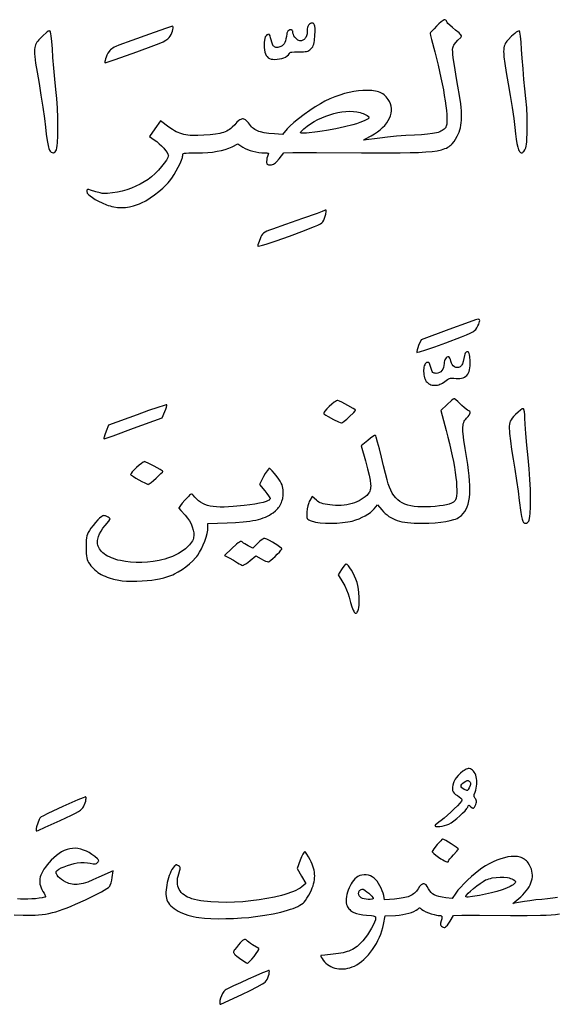
# Model space of a CAD drawing. Extents: x -389 to 180, y -180 to 180.
# Drawn here: x 5 to 91, y -179 to -21 of the extents above; entities that cross this region are included whole.
import ezdxf

# ---------------------------------------------------------------- set-up
doc = ezdxf.new("R2010")
doc.units = 0
doc.layers.add('Varsayýlan_Katman', color=1, linetype='CONTINUOUS')

msp = doc.modelspace()

# ---------------------------------------------------------------- linework, layer by layer
at = {"layer": 'Varsayýlan_Katman'}
for points in [[(23.92, -51.11), (24.22, -50.99), (24.54, -50.85), (25.22, -50.49), (25.93, -50.05), (26.65, -49.55), (27.34, -49.01), (27.99, -48.45), (28.57, -47.89), (28.82, -47.62), (29.04, -47.35), (29.4, -46.87), (29.76, -46.31), (30.11, -45.71), (30.44, -45.1), (30.73, -44.52), (30.95, -44), (31.1, -43.56), (31.14, -43.39), (31.15, -43.26), (31.15, -43.11), (31.19, -43), (31.23, -42.96), (31.28, -42.92), (31.44, -42.87), (31.72, -42.84), (32.12, -42.82), (33.4, -42.81), (34.31, -42.8), (35.16, -42.75), (35.94, -42.68), (36.67, -42.57), (37.35, -42.43), (37.97, -42.27), (38.55, -42.07), (39.08, -41.83), (39.97, -41.39), (40.8, -41.91), (41.14, -42.1), (41.53, -42.28), (41.95, -42.43), (42.4, -42.56), (42.86, -42.67), (43.33, -42.74), (43.81, -42.79), (44.27, -42.81), (44.65, -42.82), (44.76, -42.85), (44.84, -42.88), (44.88, -42.93), (44.88, -43), (44.85, -43.1), (44.8, -43.22), (44.72, -43.42), (44.65, -43.67), (44.61, -43.94), (44.59, -44.18), (44.59, -44.34), (44.61, -44.46), (44.64, -44.56), (44.69, -44.63), (44.77, -44.68), (44.88, -44.71), (45.2, -44.73), (45.38, -44.72), (45.55, -44.68), (45.7, -44.62), (45.86, -44.53), (46.02, -44.4), (46.2, -44.24), (46.6, -43.77), (47.37, -42.81), (48.78, -42.78), (52.6, -42.77), (59.79, -42.8), (64.21, -42.81), (66.02, -42.8), (67.59, -42.78), (68.95, -42.74), (70.11, -42.67), (71.1, -42.59), (71.92, -42.47), (72.61, -42.33), (72.9, -42.24), (73.17, -42.14), (73.42, -42.04), (73.64, -41.92), (73.84, -41.8), (74.02, -41.66), (74.19, -41.52), (74.34, -41.36), (74.63, -41), (74.88, -40.6), (75.14, -40.14), (75.3, -39.82), (75.44, -39.48), (75.56, -39.14), (75.65, -38.78), (75.73, -38.39), (75.79, -37.99), (75.83, -37.56), (75.84, -37.11), (75.84, -36.62), (75.82, -36.1), (75.78, -35.55), (75.71, -34.95), (75.53, -33.63), (75.26, -32.13), (74.98, -30.6), (74.74, -29.15), (74.55, -27.93), (74.45, -27.11), (74.42, -26.63), (74.41, -26.26), (74.44, -25.96), (74.48, -25.82), (74.53, -25.69), (74.59, -25.56), (74.68, -25.42), (74.92, -25.13), (75.25, -24.78), (75.7, -24.33), (75.78, -24.24), (75.81, -24.14), (75.8, -24.04), (75.74, -23.92), (75.62, -23.78), (75.43, -23.6), (74.84, -23.13), (74.37, -22.75), (73.96, -22.38), (73.65, -22.06), (73.55, -21.93), (73.49, -21.83), (73.4, -21.68), (73.29, -21.56), (73.18, -21.49), (73.13, -21.48), (73.08, -21.48), (73, -21.51), (72.89, -21.59), (72.59, -21.83), (72.22, -22.16), (71.82, -22.54), (71.43, -22.93), (71.1, -23.28), (70.88, -23.55), (70.81, -23.65), (70.79, -23.71), (70.85, -24.01), (71.01, -24.66), (71.54, -26.65), (71.82, -27.7), (72.08, -28.75), (72.54, -30.79), (72.92, -32.72), (73.07, -33.63), (73.21, -34.49), (73.32, -35.29), (73.4, -36.02), (73.45, -36.69), (73.48, -37.28), (73.48, -37.79), (73.45, -38.21), (73.39, -38.52), (73.34, -38.65), (73.29, -38.74), (73.18, -38.89), (73.05, -39.02), (72.9, -39.15), (72.73, -39.26), (72.54, -39.36), (72.33, -39.45), (72.08, -39.54), (71.81, -39.61), (71.16, -39.74), (70.37, -39.84), (69.42, -39.92), (68.28, -39.97), (66.92, -40.05), (65.43, -40.16), (63.98, -40.3), (62.76, -40.45), (60.11, -40.8), (60.11, -40.79), (60.17, -40.74), (60.43, -40.59), (61.37, -40.07), (61.89, -39.77), (62.36, -39.46), (62.8, -39.12), (63.19, -38.77), (63.54, -38.41), (63.84, -38.03), (64.09, -37.65), (64.3, -37.26), (64.46, -36.87), (64.57, -36.47), (64.62, -36.08), (64.63, -35.69), (64.58, -35.31), (64.47, -34.94), (64.31, -34.58), (64.1, -34.24), (63.94, -34.03), (63.77, -33.85), (63.59, -33.68), (63.41, -33.52), (63.21, -33.38), (63, -33.26), (62.78, -33.15), (62.55, -33.06), (62.3, -32.99), (62.03, -32.92), (61.75, -32.87), (61.44, -32.84), (60.77, -32.8), (60.01, -32.82), (59.32, -32.88), (58.59, -32.98), (57.85, -33.13), (57.09, -33.33), (56.31, -33.57), (55.53, -33.85), (54.73, -34.18), (53.93, -34.55), (53.22, -34.94), (52.39, -35.45), (51.5, -36.04), (50.6, -36.69), (49.73, -37.34), (48.96, -37.97), (48.32, -38.53), (48.08, -38.77), (47.89, -38.98), (47.13, -39.9), (45.86, -39.79), (44.97, -39.7), (44.23, -39.6), (43.63, -39.46), (43.36, -39.38), (43.12, -39.29), (42.9, -39.19), (42.7, -39.07), (42.51, -38.94), (42.33, -38.79), (42.16, -38.63), (42, -38.45), (41.68, -38.03), (41.44, -37.73), (41.32, -37.61), (41.2, -37.52), (41.08, -37.45), (40.96, -37.41), (40.84, -37.39), (40.72, -37.39), (40.59, -37.42), (40.45, -37.47), (40.31, -37.55), (40.16, -37.65), (39.84, -37.92), (39.48, -38.3), (39.08, -38.71), (38.88, -38.89), (38.67, -39.05), (38.45, -39.19), (38.22, -39.32), (37.97, -39.43), (37.7, -39.53), (37.41, -39.62), (37.1, -39.7), (36.39, -39.83), (35.55, -39.92), (34.55, -40), (33.56, -40.04), (32.71, -40.03), (32.33, -40.01), (31.97, -39.98), (31.63, -39.93), (31.31, -39.86), (31, -39.78), (30.7, -39.68), (30.41, -39.56), (30.12, -39.43), (29.83, -39.27), (29.54, -39.1), (28.94, -38.68), (27.58, -37.69), (26.69, -38.95), (25.81, -40.21), (26.59, -40.73), (26.98, -41.02), (27.37, -41.35), (27.75, -41.7), (28.1, -42.07), (28.4, -42.42), (28.64, -42.75), (28.79, -43.02), (28.83, -43.14), (28.85, -43.23), (28.83, -43.37), (28.77, -43.55), (28.67, -43.75), (28.54, -43.97), (28.19, -44.47), (27.75, -45.02), (27.25, -45.59), (26.71, -46.14), (26.15, -46.64), (25.61, -47.06), (24.98, -47.48), (24.33, -47.85), (23.65, -48.18), (22.94, -48.48), (22.22, -48.73), (21.47, -48.95), (20.7, -49.12), (19.92, -49.24), (19.11, -49.33), (18.79, -49.35), (18.5, -49.34), (18.22, -49.31), (17.93, -49.25), (17.23, -49.05), (16.37, -48.78), (16.11, -48.71), (15.95, -48.69), (15.9, -48.7), (15.86, -48.72), (15.83, -48.75), (15.81, -48.79), (15.8, -48.91), (15.8, -49.08), (15.82, -49.17), (15.86, -49.27), (15.93, -49.38), (16.03, -49.49), (16.3, -49.73), (16.67, -49.99), (17.13, -50.27), (17.66, -50.55), (18.27, -50.84), (18.95, -51.13), (19.23, -51.24), (19.51, -51.33), (19.81, -51.41), (20.1, -51.47), (20.71, -51.55), (21.34, -51.58), (21.97, -51.55), (22.62, -51.46), (23.27, -51.31), (23.92, -51.11)], [(47.61, -27.46), (47.87, -27.29), (48.09, -27.12), (48.23, -26.96), (48.27, -26.9), (48.28, -26.84), (48.3, -26.78), (48.37, -26.74), (48.47, -26.7), (48.62, -26.67), (49.07, -26.63), (49.72, -26.63), (50.51, -26.62), (50.79, -26.6), (51.01, -26.56), (51.2, -26.5), (51.37, -26.41), (51.53, -26.29), (51.7, -26.13), (51.85, -25.98), (51.98, -25.81), (52.08, -25.62), (52.16, -25.4), (52.22, -25.13), (52.27, -24.81), (52.34, -23.97), (52.36, -23.37), (52.35, -22.89), (52.3, -22.52), (52.27, -22.37), (52.22, -22.25), (52.17, -22.16), (52.1, -22.09), (52.03, -22.05), (51.94, -22.02), (51.85, -22.03), (51.74, -22.05), (51.62, -22.1), (51.49, -22.17), (51.4, -22.24), (51.32, -22.33), (51.25, -22.44), (51.2, -22.58), (51.15, -22.74), (51.12, -22.92), (51.1, -23.36), (51.07, -23.72), (50.99, -24.04), (50.87, -24.32), (50.8, -24.44), (50.71, -24.55), (50.62, -24.64), (50.51, -24.71), (50.4, -24.77), (50.29, -24.82), (50.16, -24.85), (50.04, -24.85), (49.9, -24.85), (49.76, -24.82), (49.59, -24.74), (49.42, -24.62), (49.26, -24.46), (49.11, -24.27), (48.98, -24.07), (48.88, -23.85), (48.82, -23.64), (48.8, -23.43), (48.79, -23.32), (48.76, -23.24), (48.71, -23.17), (48.66, -23.13), (48.59, -23.1), (48.51, -23.08), (48.43, -23.09), (48.34, -23.11), (48.17, -23.19), (48.02, -23.32), (47.95, -23.41), (47.9, -23.51), (47.86, -23.61), (47.83, -23.73), (47.77, -24.18), (47.7, -24.56), (47.61, -24.88), (47.51, -25.13), (47.39, -25.34), (47.25, -25.51), (47.07, -25.64), (46.86, -25.76), (46.56, -25.88), (46.42, -25.91), (46.29, -25.93), (46.16, -25.92), (46.05, -25.91), (45.94, -25.87), (45.84, -25.81), (45.75, -25.74), (45.67, -25.65), (45.59, -25.54), (45.52, -25.41), (45.41, -25.1), (45.32, -24.71), (45.24, -24.36), (45.15, -24.08), (45.06, -23.89), (45.02, -23.84), (44.98, -23.82), (44.79, -23.84), (44.63, -23.92), (44.5, -24.05), (44.39, -24.24), (44.3, -24.48), (44.24, -24.77), (44.2, -25.11), (44.19, -25.51), (44.21, -25.94), (44.25, -26.32), (44.31, -26.66), (44.41, -26.95), (44.53, -27.2), (44.68, -27.4), (44.85, -27.57), (45.06, -27.7), (45.3, -27.78), (45.6, -27.82), (45.93, -27.83), (46.29, -27.81), (46.66, -27.77), (47.01, -27.69), (47.33, -27.59), (47.61, -27.46)], [(10.83, -42.49), (10.91, -42.31), (10.97, -42.03), (11.02, -41.65), (11.06, -41.19), (11.12, -40.05), (11.14, -38.7), (11.12, -37.2), (11.06, -35.65), (10.96, -34.11), (10.83, -32.68), (10.66, -31.03), (10.49, -29.25), (10.35, -27.55), (10.26, -26.15), (10.17, -24.99), (10.07, -24.08), (10.02, -23.74), (9.96, -23.48), (9.9, -23.32), (9.87, -23.28), (9.85, -23.27), (9.73, -23.29), (9.6, -23.34), (9.44, -23.43), (9.26, -23.58), (8.78, -24.02), (8.12, -24.72), (7.95, -24.91), (7.8, -25.1), (7.67, -25.29), (7.57, -25.49), (7.49, -25.71), (7.44, -25.95), (7.4, -26.24), (7.39, -26.56), (7.4, -26.94), (7.44, -27.38), (7.58, -28.47), (7.81, -29.89), (8.13, -31.71), (8.44, -33.58), (8.75, -35.52), (9, -37.3), (9.16, -38.7), (9.29, -39.82), (9.43, -40.84), (9.57, -41.64), (9.64, -41.93), (9.69, -42.13), (9.8, -42.37), (9.93, -42.56), (10.08, -42.7), (10.24, -42.78), (10.4, -42.8), (10.47, -42.79), (10.55, -42.76), (10.7, -42.66), (10.83, -42.49)], [(23.79, -26.62), (26.5, -25.62), (27.38, -25.28), (28.02, -25), (28.46, -24.77), (28.62, -24.67), (28.75, -24.56), (28.86, -24.46), (28.96, -24.35), (29.13, -24.11), (29.28, -23.85), (29.41, -23.58), (29.51, -23.32), (29.58, -23.07), (29.62, -22.86), (29.62, -22.69), (29.59, -22.58), (29.55, -22.55), (29.51, -22.54), (28.37, -22.91), (25.84, -23.79), (23, -24.79), (20.92, -25.54), (20.41, -25.76), (20.17, -25.89), (19.96, -26.02), (19.77, -26.15), (19.6, -26.29), (19.46, -26.44), (19.34, -26.58), (19.17, -26.86), (19.01, -27.16), (18.87, -27.46), (18.77, -27.75), (18.7, -28), (18.67, -28.2), (18.68, -28.33), (18.71, -28.37), (18.75, -28.38), (19.2, -28.24), (20.3, -27.87), (23.79, -26.62)], [(86.11, -42), (86.18, -41.75), (86.23, -41.44), (86.28, -41.06), (86.32, -40.62), (86.37, -39.59), (86.37, -38.38), (86.34, -37.04), (86.27, -35.6), (86.15, -34.1), (86, -32.58), (85.84, -31.04), (85.69, -29.33), (85.55, -27.66), (85.46, -26.24), (85.38, -25.09), (85.28, -24.14), (85.18, -23.5), (85.13, -23.33), (85.11, -23.29), (85.09, -23.27), (84.95, -23.3), (84.78, -23.37), (84.58, -23.5), (84.36, -23.67), (84.11, -23.88), (83.84, -24.13), (83.28, -24.72), (83.11, -24.91), (82.97, -25.1), (82.85, -25.29), (82.75, -25.5), (82.68, -25.72), (82.62, -25.97), (82.59, -26.26), (82.58, -26.59), (82.6, -26.97), (82.63, -27.41), (82.77, -28.5), (83, -29.92), (83.32, -31.74), (83.64, -33.61), (83.94, -35.55), (84.19, -37.33), (84.36, -38.73), (84.47, -39.76), (84.59, -40.63), (84.71, -41.34), (84.84, -41.89), (84.98, -42.31), (85.05, -42.47), (85.13, -42.59), (85.21, -42.69), (85.29, -42.76), (85.38, -42.8), (85.48, -42.81), (85.55, -42.79), (85.63, -42.75), (85.72, -42.67), (85.8, -42.58), (85.97, -42.32), (86.11, -42)], [(50.58, -38.98), (51.08, -38.56), (51.62, -38.17), (52.2, -37.81), (52.8, -37.48), (53.42, -37.19), (54.06, -36.92), (54.71, -36.7), (55.37, -36.51), (56.02, -36.36), (56.67, -36.25), (57.3, -36.18), (57.91, -36.16), (58.5, -36.18), (59.06, -36.25), (59.58, -36.36), (59.83, -36.44), (60.06, -36.53), (60.4, -36.68), (60.69, -36.84), (60.9, -36.98), (60.97, -37.04), (61, -37.09), (61.01, -37.15), (61, -37.21), (60.95, -37.27), (60.88, -37.34), (60.66, -37.48), (60.36, -37.63), (59.97, -37.8), (59.51, -37.97), (58.98, -38.14), (58.4, -38.31), (57.1, -38.65), (55.68, -38.96), (54.21, -39.23), (53.48, -39.34), (52.76, -39.44), (50.97, -39.64), (50.45, -39.67), (50.27, -39.67), (50.15, -39.66), (50.07, -39.63), (50.04, -39.59), (50.04, -39.53), (50.09, -39.46), (50.28, -39.26), (50.58, -38.98)], [(53.61, -53.86), (53.74, -53.62), (53.87, -53.3), (53.99, -52.96), (54.08, -52.62), (54.15, -52.23), (54.16, -52.11), (54.15, -52.03), (54.12, -51.99), (54.07, -51.98), (53.99, -52.01), (53.89, -52.06), (53.5, -52.23), (52.69, -52.53), (50.33, -53.35), (47.6, -54.28), (45.53, -55.03), (45.04, -55.23), (44.65, -55.39), (44.35, -55.54), (44.12, -55.69), (43.94, -55.86), (43.8, -56.05), (43.68, -56.28), (43.55, -56.57), (43.28, -57.29), (43.2, -57.57), (43.17, -57.73), (43.19, -57.75), (43.26, -57.76), (43.52, -57.71), (43.94, -57.6), (44.52, -57.43), (46.12, -56.9), (48.24, -56.15), (50.68, -55.26), (51.58, -54.91), (52.29, -54.62), (52.83, -54.38), (53.22, -54.18), (53.47, -54.01), (53.55, -53.93), (53.61, -53.86)], [(78.28, -70.86), (78.45, -70.56), (78.59, -70.29), (78.68, -70.06), (78.73, -69.86), (78.74, -69.69), (78.71, -69.57), (78.68, -69.53), (78.63, -69.5), (78.52, -69.47), (78.07, -69.6), (77.03, -69.95), (73.81, -71.11), (69.34, -72.76), (68.96, -73.7), (68.82, -74.08), (68.72, -74.41), (68.68, -74.66), (68.68, -74.74), (68.69, -74.79), (68.8, -74.78), (69.09, -74.71), (70.09, -74.39), (71.55, -73.89), (73.31, -73.26), (75.83, -72.32), (76.65, -72), (77.23, -71.73), (77.64, -71.51), (77.8, -71.41), (77.92, -71.31), (78.12, -71.1), (78.28, -70.86)], [(73.15, -79.44), (73.56, -79.15), (73.75, -79.04), (73.91, -78.97), (74.08, -78.92), (74.24, -78.9), (74.42, -78.9), (74.6, -78.92), (74.96, -78.96), (75.28, -78.97), (75.58, -78.96), (75.85, -78.92), (76.1, -78.85), (76.32, -78.76), (76.51, -78.63), (76.68, -78.48), (76.83, -78.3), (76.95, -78.09), (77.05, -77.85), (77.12, -77.58), (77.18, -77.28), (77.21, -76.94), (77.22, -76.58), (77.21, -76.18), (77.16, -75.44), (77.12, -75.18), (77.08, -74.98), (77.02, -74.84), (76.95, -74.74), (76.87, -74.69), (76.77, -74.68), (76.67, -74.69), (76.58, -74.74), (76.51, -74.81), (76.44, -74.93), (76.37, -75.08), (76.31, -75.27), (76.21, -75.77), (76.1, -76.25), (75.96, -76.63), (75.88, -76.79), (75.8, -76.92), (75.71, -77.02), (75.61, -77.09), (75.49, -77.15), (75.37, -77.19), (75.25, -77.21), (75.13, -77.22), (75.01, -77.21), (74.9, -77.19), (74.79, -77.15), (74.69, -77.1), (74.5, -76.96), (74.34, -76.76), (74.21, -76.51), (74.12, -76.22), (74.05, -75.94), (73.96, -75.71), (73.87, -75.56), (73.83, -75.51), (73.8, -75.5), (73.64, -75.52), (73.5, -75.58), (73.37, -75.69), (73.26, -75.82), (73.16, -75.98), (73.09, -76.16), (73.04, -76.37), (73.03, -76.58), (73, -76.92), (72.93, -77.22), (72.83, -77.49), (72.68, -77.72), (72.5, -77.9), (72.29, -78.03), (72.05, -78.12), (71.78, -78.15), (71.59, -78.14), (71.45, -78.12), (71.32, -78.07), (71.23, -77.99), (71.14, -77.87), (71.07, -77.7), (70.92, -77.2), (70.77, -76.71), (70.7, -76.55), (70.63, -76.45), (70.56, -76.39), (70.47, -76.37), (70.36, -76.39), (70.23, -76.43), (70.11, -76.51), (70.01, -76.62), (69.93, -76.77), (69.86, -76.95), (69.81, -77.16), (69.77, -77.38), (69.76, -77.62), (69.75, -77.87), (69.77, -78.12), (69.8, -78.37), (69.85, -78.62), (69.91, -78.85), (69.99, -79.07), (70.08, -79.27), (70.19, -79.44), (70.31, -79.58), (70.46, -79.71), (70.61, -79.81), (70.77, -79.9), (70.93, -79.97), (71.1, -80.02), (71.27, -80.06), (71.45, -80.07), (71.63, -80.07), (71.82, -80.06), (72, -80.02), (72.19, -79.97), (72.38, -79.9), (72.57, -79.81), (72.76, -79.71), (73.15, -79.44)], [(23.25, -86.96), (27.85, -85.27), (28.3, -84.29), (28.46, -83.9), (28.57, -83.56), (28.62, -83.32), (28.62, -83.24), (28.6, -83.2), (28.48, -83.21), (28.18, -83.29), (27.15, -83.62), (25.66, -84.13), (23.87, -84.78), (19.28, -86.46), (18.9, -87.41), (18.68, -87.98), (18.55, -88.37), (18.53, -88.49), (18.52, -88.58), (18.54, -88.63), (18.58, -88.65), (19.98, -88.15), (23.25, -86.96)], [(58.31, -101.82), (58.88, -101.65), (59.42, -101.45), (59.93, -101.22), (60.41, -100.98), (60.84, -100.72), (61.23, -100.44), (61.57, -100.15), (61.85, -99.85), (62.38, -99.23), (63.07, -100.01), (63.34, -100.32), (63.62, -100.59), (63.91, -100.84), (64.2, -101.07), (64.5, -101.27), (64.81, -101.44), (65.14, -101.59), (65.5, -101.73), (65.87, -101.84), (66.28, -101.93), (66.72, -102.01), (67.19, -102.06), (67.71, -102.11), (68.26, -102.14), (69.52, -102.16), (70.6, -102.14), (71.59, -102.09), (72.49, -102.01), (73.29, -101.9), (74, -101.76), (74.6, -101.59), (74.87, -101.5), (75.11, -101.4), (75.32, -101.28), (75.51, -101.17), (75.82, -100.92), (76.1, -100.63), (76.35, -100.31), (76.56, -99.94), (76.74, -99.54), (76.89, -99.09), (77.01, -98.59), (77.1, -98.05), (77.15, -97.46), (77.17, -96.82), (77.16, -96.12), (77.12, -95.37), (77.05, -94.57), (76.95, -93.7), (76.82, -92.78), (76.66, -91.79), (76.39, -90.17), (76.19, -88.88), (76.08, -87.87), (76.05, -87.46), (76.04, -87.09), (76.04, -86.77), (76.07, -86.49), (76.12, -86.25), (76.19, -86.03), (76.27, -85.83), (76.37, -85.65), (76.5, -85.48), (76.64, -85.32), (76.88, -85.05), (77.06, -84.83), (77.18, -84.65), (77.23, -84.5), (77.23, -84.44), (77.21, -84.38), (77.14, -84.26), (77, -84.16), (76.81, -84.05), (76.57, -83.89), (76.25, -83.64), (75.89, -83.32), (75.54, -82.99), (75.22, -82.67), (74.94, -82.42), (74.73, -82.25), (74.66, -82.21), (74.62, -82.2), (74.5, -82.29), (74.25, -82.5), (73.51, -83.16), (72.52, -84.09), (73.39, -87.33), (73.66, -88.37), (73.91, -89.4), (74.14, -90.4), (74.34, -91.36), (74.52, -92.3), (74.68, -93.19), (74.81, -94.03), (74.92, -94.83), (75, -95.56), (75.05, -96.23), (75.08, -96.83), (75.08, -97.36), (75.04, -97.8), (74.98, -98.16), (74.89, -98.43), (74.83, -98.53), (74.77, -98.6), (74.52, -98.79), (74.21, -98.95), (73.84, -99.09), (73.4, -99.21), (72.89, -99.32), (72.3, -99.4), (71.63, -99.47), (70.88, -99.53), (70.15, -99.56), (69.46, -99.56), (68.83, -99.54), (68.25, -99.48), (67.71, -99.39), (67.22, -99.26), (66.76, -99.1), (66.34, -98.91), (65.96, -98.67), (65.61, -98.4), (65.29, -98.09), (65, -97.73), (64.74, -97.33), (64.5, -96.89), (64.28, -96.4), (64.08, -95.86), (63.9, -95.24), (63.63, -94.22), (63.31, -92.95), (62.98, -91.57), (62.66, -90.25), (62.38, -89.16), (62.16, -88.4), (62.08, -88.19), (62.03, -88.1), (61.98, -88.1), (61.89, -88.13), (61.61, -88.29), (61.25, -88.55), (60.83, -88.89), (59.77, -89.76), (60.43, -92.17), (60.76, -93.44), (61.01, -94.46), (61.18, -95.28), (61.27, -95.93), (61.28, -96.2), (61.27, -96.44), (61.25, -96.65), (61.21, -96.84), (61.15, -97.01), (61.07, -97.17), (60.98, -97.32), (60.87, -97.46), (60.63, -97.72), (60.37, -97.96), (60.07, -98.18), (59.76, -98.38), (59.42, -98.57), (59.06, -98.74), (58.68, -98.88), (58.28, -99.01), (57.87, -99.12), (57.45, -99.21), (57.01, -99.27), (56.56, -99.31), (56.11, -99.33), (55.65, -99.33), (55.18, -99.3), (54.71, -99.25), (53.96, -99.13), (53.66, -99.06), (53.4, -98.98), (53.18, -98.88), (52.97, -98.77), (52.77, -98.63), (52.57, -98.46), (51.9, -97.87), (51.51, -98.55), (51.43, -98.71), (51.36, -98.91), (51.22, -99.37), (51.12, -99.88), (51.06, -100.38), (51.04, -100.76), (51.04, -101.04), (51.06, -101.26), (51.12, -101.42), (51.22, -101.54), (51.37, -101.64), (51.59, -101.73), (51.87, -101.84), (52.13, -101.92), (52.44, -101.99), (52.78, -102.05), (53.17, -102.09), (54.02, -102.16), (54.94, -102.17), (55.87, -102.15), (56.78, -102.08), (57.61, -101.97), (57.98, -101.9), (58.31, -101.82)], [(57.84, -85.12), (58.55, -84.4), (58.76, -84.15), (58.84, -84.04), (58.82, -84), (58.74, -83.94), (58.46, -83.77), (57.59, -83.28), (56.64, -82.79), (56.25, -82.61), (55.99, -82.51), (55.9, -82.51), (55.78, -82.56), (55.62, -82.65), (55.44, -82.76), (55.05, -83.08), (54.63, -83.45), (54.25, -83.84), (53.95, -84.2), (53.84, -84.35), (53.77, -84.48), (53.75, -84.57), (53.76, -84.61), (53.78, -84.63), (54.08, -84.83), (54.45, -85.06), (55.31, -85.53), (56.09, -85.92), (56.37, -86.04), (56.53, -86.08), (56.61, -86.06), (56.73, -86.01), (57.04, -85.8), (57.43, -85.49), (57.84, -85.12)], [(86.61, -101.84), (86.69, -101.66), (86.75, -101.39), (86.8, -101.04), (86.85, -100.61), (86.9, -99.56), (86.91, -98.27), (86.87, -96.79), (86.79, -95.18), (86.66, -93.46), (86.49, -91.69), (86.29, -89.68), (86.13, -87.81), (86.01, -86.3), (85.97, -85.36), (85.96, -84.79), (85.91, -84.31), (85.83, -83.97), (85.79, -83.87), (85.74, -83.82), (85.67, -83.82), (85.57, -83.86), (85.28, -84.05), (84.91, -84.35), (84.5, -84.75), (84.18, -85.08), (83.94, -85.35), (83.76, -85.59), (83.64, -85.82), (83.56, -86.05), (83.51, -86.32), (83.49, -86.63), (83.48, -87.03), (83.5, -87.35), (83.53, -87.79), (83.67, -88.96), (83.86, -90.38), (84.1, -91.88), (84.37, -93.52), (84.65, -95.32), (84.89, -97.05), (85.08, -98.51), (85.33, -100.43), (85.43, -101.07), (85.54, -101.53), (85.65, -101.85), (85.71, -101.96), (85.78, -102.04), (85.85, -102.1), (85.92, -102.14), (86.01, -102.16), (86.1, -102.16), (86.24, -102.14), (86.38, -102.07), (86.51, -101.97), (86.61, -101.84)], [(26.92, -94.95), (27.67, -94.22), (27.9, -93.98), (27.98, -93.87), (27.95, -93.83), (27.86, -93.77), (27.55, -93.57), (26.59, -93.04), (25.59, -92.53), (25.22, -92.36), (25.02, -92.3), (24.95, -92.32), (24.83, -92.38), (24.53, -92.59), (24.16, -92.89), (23.76, -93.25), (23.39, -93.61), (23.07, -93.94), (22.87, -94.2), (22.82, -94.29), (22.81, -94.35), (22.86, -94.4), (22.95, -94.48), (23.25, -94.69), (23.66, -94.95), (24.13, -95.22), (24.62, -95.49), (25.06, -95.72), (25.41, -95.88), (25.61, -95.94), (25.69, -95.92), (25.79, -95.87), (26.1, -95.65), (26.49, -95.34), (26.92, -94.95)], [(26.81, -111.2), (27.45, -111.07), (28.13, -110.9), (28.76, -110.71), (29.27, -110.54), (29.55, -110.43), (29.84, -110.3), (30.44, -109.97), (31.05, -109.58), (31.66, -109.15), (32.24, -108.68), (32.77, -108.21), (33.22, -107.74), (33.41, -107.51), (33.57, -107.29), (33.86, -106.82), (34.15, -106.26), (34.43, -105.66), (34.67, -105.03), (34.89, -104.41), (35.05, -103.83), (35.16, -103.31), (35.19, -103.08), (35.2, -102.89), (35.2, -102.21), (38.25, -102.12), (39.63, -102.06), (40.85, -101.97), (41.92, -101.83), (42.4, -101.75), (42.86, -101.66), (43.28, -101.56), (43.68, -101.45), (44.06, -101.32), (44.41, -101.18), (44.74, -101.03), (45.05, -100.87), (45.34, -100.69), (45.62, -100.5), (46.03, -100.17), (46.37, -99.83), (46.52, -99.65), (46.66, -99.47), (46.78, -99.28), (46.88, -99.08), (46.97, -98.87), (47.05, -98.66), (47.17, -98.2), (47.23, -97.7), (47.25, -97.14), (47.25, -96.81), (47.22, -96.53), (47.16, -96.26), (47.08, -96), (46.95, -95.73), (46.78, -95.44), (46.56, -95.11), (46.28, -94.72), (45.88, -94.21), (45.51, -93.78), (45.21, -93.5), (45.11, -93.42), (45.03, -93.4), (44.97, -93.42), (44.88, -93.5), (44.66, -93.77), (44.39, -94.18), (44.12, -94.68), (43.46, -95.97), (44.31, -97), (44.64, -97.42), (44.9, -97.79), (45.09, -98.08), (45.14, -98.18), (45.15, -98.25), (45.13, -98.32), (45.08, -98.39), (44.99, -98.47), (44.86, -98.54), (44.51, -98.69), (44.02, -98.83), (43.43, -98.97), (42.72, -99.1), (41.91, -99.22), (41, -99.33), (39.25, -99.5), (38.48, -99.55), (37.78, -99.58), (37.15, -99.58), (36.57, -99.56), (36.04, -99.51), (35.56, -99.43), (35.12, -99.32), (34.72, -99.18), (34.35, -99.02), (34.01, -98.82), (33.69, -98.58), (33.39, -98.32), (33.1, -98.02), (32.81, -97.68), (32.73, -97.58), (32.64, -97.53), (32.54, -97.53), (32.41, -97.59), (32.26, -97.7), (32.06, -97.89), (31.5, -98.5), (31.09, -98.95), (30.78, -99.35), (30.57, -99.63), (30.53, -99.72), (30.52, -99.77), (30.85, -100.14), (31.53, -100.89), (31.9, -101.34), (32.22, -101.8), (32.48, -102.29), (32.69, -102.77), (32.83, -103.26), (32.88, -103.49), (32.91, -103.72), (32.93, -103.95), (32.92, -104.17), (32.9, -104.38), (32.86, -104.58), (32.8, -104.78), (32.7, -104.99), (32.58, -105.2), (32.42, -105.41), (32.25, -105.63), (32.05, -105.84), (31.83, -106.05), (31.59, -106.26), (31.06, -106.66), (30.47, -107.03), (30.16, -107.19), (29.84, -107.35), (29.51, -107.5), (29.17, -107.63), (28.73, -107.78), (28.28, -107.91), (27.83, -108.03), (27.37, -108.14), (26.44, -108.31), (25.51, -108.42), (24.59, -108.47), (23.69, -108.47), (22.8, -108.42), (21.96, -108.32), (21.16, -108.17), (20.78, -108.07), (20.41, -107.97), (20.06, -107.85), (19.73, -107.72), (19.41, -107.58), (19.11, -107.43), (18.84, -107.27), (18.59, -107.09), (18.35, -106.91), (18.15, -106.72), (17.97, -106.51), (17.81, -106.3), (17.69, -106.07), (17.59, -105.84), (17.54, -105.67), (17.51, -105.49), (17.49, -105.3), (17.49, -105.11), (17.51, -104.92), (17.54, -104.72), (17.66, -104.3), (17.83, -103.87), (18.07, -103.43), (18.37, -102.97), (18.73, -102.52), (19.29, -101.82), (19.45, -101.59), (19.52, -101.46), (19.47, -101.39), (19.36, -101.3), (19.18, -101.19), (18.97, -101.09), (18.8, -101.01), (18.66, -100.97), (18.53, -100.95), (18.42, -100.96), (18.3, -101), (18.17, -101.09), (17.84, -101.36), (17.54, -101.65), (17.19, -102.06), (16.81, -102.52), (16.45, -102.98), (16.2, -103.34), (16.01, -103.64), (15.87, -103.91), (15.77, -104.2), (15.71, -104.52), (15.68, -104.91), (15.66, -105.39), (15.66, -106), (15.68, -107.03), (15.71, -107.41), (15.76, -107.72), (15.84, -108), (15.94, -108.24), (16.08, -108.48), (16.25, -108.74), (16.44, -108.99), (16.65, -109.23), (16.86, -109.45), (17.08, -109.66), (17.32, -109.86), (17.57, -110.05), (17.83, -110.22), (18.1, -110.38), (18.39, -110.54), (18.7, -110.67), (19.02, -110.8), (19.36, -110.92), (20.08, -111.13), (20.89, -111.3), (21.45, -111.38), (22.15, -111.43), (22.94, -111.45), (23.78, -111.45), (24.63, -111.42), (25.44, -111.37), (26.19, -111.3), (26.81, -111.2)], [(41.95, -108.15), (42.85, -107.38), (43.74, -107.88), (44.1, -108.07), (44.43, -108.23), (44.68, -108.33), (44.83, -108.37), (44.89, -108.35), (44.99, -108.3), (45.25, -108.1), (45.58, -107.82), (45.95, -107.48), (46.31, -107.13), (46.64, -106.79), (46.89, -106.51), (47.02, -106.31), (47.01, -106.26), (46.96, -106.19), (46.74, -105.99), (46.4, -105.74), (45.98, -105.46), (45.53, -105.19), (45.07, -104.94), (44.65, -104.74), (44.32, -104.61), (44.24, -104.61), (44.13, -104.64), (44.01, -104.7), (43.86, -104.79), (43.53, -105.04), (43.19, -105.35), (42.38, -106.19), (41.66, -105.81), (41.11, -105.49), (40.9, -105.36), (40.79, -105.26), (40.68, -105.16), (40.56, -105.11), (40.42, -105.12), (40.24, -105.19), (40.02, -105.33), (39.76, -105.54), (39.03, -106.21), (37.85, -107.33), (38.57, -107.71), (39.27, -108.1), (39.92, -108.5), (40.18, -108.66), (40.44, -108.79), (40.65, -108.88), (40.8, -108.92), (40.87, -108.9), (40.97, -108.86), (41.24, -108.7), (41.58, -108.45), (41.95, -108.15)], [(59.27, -116.09), (59.32, -115.92), (59.36, -115.72), (59.42, -115.23), (59.44, -114.65), (59.43, -114.01), (59.39, -113.35), (59.32, -112.72), (59.22, -112.14), (59.1, -111.66), (58.92, -111.16), (58.7, -110.66), (58.46, -110.17), (58.2, -109.71), (57.95, -109.32), (57.72, -109.01), (57.51, -108.81), (57.43, -108.76), (57.35, -108.74), (57.29, -108.75), (57.21, -108.8), (57.02, -108.99), (56.8, -109.26), (56.58, -109.6), (56.08, -110.46), (56.81, -111.65), (57.12, -112.21), (57.41, -112.84), (57.66, -113.48), (57.84, -114.03), (58.06, -114.9), (58.27, -115.58), (58.46, -116.08), (58.55, -116.27), (58.64, -116.41), (58.72, -116.52), (58.81, -116.58), (58.89, -116.6), (58.97, -116.57), (59.04, -116.51), (59.12, -116.41), (59.2, -116.27), (59.27, -116.09)], [(73.78, -150.39), (74.17, -150.18), (74.61, -149.86), (75.09, -149.49), (75.57, -149.07), (76.01, -148.66), (76.39, -148.26), (76.67, -147.91), (76.76, -147.77), (76.82, -147.65), (76.9, -147.45), (76.94, -147.4), (76.98, -147.38), (77.04, -147.39), (77.11, -147.43), (77.33, -147.61), (77.54, -147.77), (77.62, -147.81), (77.69, -147.83), (77.75, -147.82), (77.8, -147.79), (77.91, -147.67), (78.04, -147.46), (78.14, -147.26), (78.2, -147.06), (78.23, -146.87), (78.24, -146.69), (78.2, -146.53), (78.14, -146.38), (78.04, -146.26), (77.95, -146.18), (77.89, -146.09), (77.85, -146.01), (77.83, -145.91), (77.84, -145.79), (77.88, -145.65), (78.01, -145.25), (78.12, -144.94), (78.2, -144.63), (78.25, -144.31), (78.28, -143.99), (78.29, -143.68), (78.27, -143.38), (78.23, -143.08), (78.17, -142.8), (78.1, -142.54), (78, -142.3), (77.88, -142.09), (77.75, -141.9), (77.6, -141.75), (77.44, -141.62), (77.26, -141.54), (77.06, -141.5), (76.92, -141.5), (76.77, -141.53), (76.6, -141.59), (76.42, -141.68), (76.23, -141.79), (76.04, -141.92), (75.65, -142.23), (75.29, -142.6), (74.96, -142.99), (74.82, -143.19), (74.7, -143.39), (74.6, -143.59), (74.53, -143.78), (74.42, -144.16), (74.37, -144.48), (74.36, -144.77), (74.41, -145.02), (74.45, -145.13), (74.51, -145.24), (74.67, -145.45), (74.89, -145.64), (75.18, -145.83), (75.46, -146.02), (75.7, -146.21), (75.86, -146.37), (75.9, -146.44), (75.92, -146.49), (75.89, -146.57), (75.82, -146.69), (75.56, -147.03), (75.16, -147.46), (74.67, -147.95), (74.13, -148.47), (73.57, -148.97), (73.04, -149.43), (72.56, -149.79), (72.17, -150.07), (71.86, -150.32), (71.64, -150.52), (71.59, -150.59), (71.57, -150.63), (71.58, -150.68), (71.63, -150.72), (71.7, -150.75), (71.8, -150.77), (72.06, -150.78), (72.38, -150.76), (72.73, -150.71), (73.1, -150.63), (73.46, -150.52), (73.78, -150.39)], [(76.27, -144.82), (76.04, -144.7), (75.88, -144.57), (75.78, -144.44), (75.76, -144.37), (75.75, -144.3), (75.75, -144.23), (75.78, -144.16), (75.87, -144.01), (76.02, -143.84), (76.24, -143.67), (76.51, -143.5), (76.62, -143.44), (76.71, -143.41), (76.8, -143.4), (76.88, -143.41), (76.96, -143.44), (77.04, -143.49), (77.14, -143.59), (77.22, -143.68), (77.26, -143.78), (77.28, -143.9), (77.27, -144.03), (77.22, -144.19), (77.05, -144.6), (76.9, -144.87), (76.84, -144.95), (76.77, -144.98), (76.68, -144.99), (76.57, -144.96), (76.27, -144.82)], [(11.5, -149.8), (13.34, -148.93), (13.97, -148.62), (14.44, -148.36), (14.78, -148.15), (15.01, -147.96), (15.17, -147.78), (15.26, -147.61), (15.52, -146.96), (15.6, -146.7), (15.65, -146.47), (15.68, -146.28), (15.67, -146.14), (15.63, -146.06), (15.6, -146.04), (15.56, -146.03), (15.44, -146.06), (15.18, -146.16), (14.36, -146.51), (11.96, -147.59), (9.56, -148.71), (8.73, -149.11), (8.48, -149.25), (8.36, -149.33), (8.27, -149.45), (8.16, -149.66), (7.93, -150.23), (7.74, -150.84), (7.68, -151.1), (7.66, -151.3), (7.65, -151.4), (7.65, -151.43), (7.66, -151.46), (7.7, -151.47), (7.76, -151.46), (7.99, -151.39), (9.12, -150.89), (11.5, -149.8)], [(73.75, -156.3), (73.81, -156.18), (73.98, -155.96), (74.23, -155.67), (74.53, -155.34), (75.09, -154.73), (75.26, -154.52), (75.32, -154.41), (75.3, -154.37), (75.22, -154.3), (74.96, -154.1), (74.15, -153.54), (73.3, -153.02), (72.99, -152.85), (72.81, -152.79), (72.77, -152.81), (72.69, -152.86), (72.49, -153.05), (71.94, -153.66), (71.4, -154.33), (71.22, -154.6), (71.12, -154.77), (71.13, -154.82), (71.19, -154.9), (71.4, -155.12), (71.73, -155.39), (72.15, -155.69), (72.5, -155.93), (72.82, -156.13), (73.09, -156.28), (73.32, -156.38), (73.5, -156.43), (73.63, -156.44), (73.68, -156.42), (73.72, -156.39), (73.74, -156.35), (73.75, -156.3)], [(42.83, -165.21), (44.3, -164.99), (45.64, -164.75), (46.85, -164.48), (47.92, -164.19), (48.4, -164.04), (48.84, -163.89), (49.24, -163.73), (49.6, -163.57), (49.93, -163.4), (50.2, -163.23), (50.44, -163.06), (50.63, -162.89), (50.82, -162.65), (51.06, -162.27), (51.34, -161.79), (51.62, -161.27), (51.78, -160.93), (51.92, -160.6), (52.04, -160.28), (52.13, -159.96), (52.21, -159.64), (52.26, -159.32), (52.29, -159.01), (52.3, -158.7), (52.29, -158.39), (52.26, -158.08), (52.2, -157.76), (52.12, -157.44), (52.02, -157.12), (51.9, -156.79), (51.76, -156.46), (51.6, -156.12), (51.32, -155.61), (51.06, -155.18), (50.85, -154.9), (50.77, -154.82), (50.71, -154.8), (50.66, -154.82), (50.59, -154.9), (50.41, -155.19), (50.2, -155.62), (49.99, -156.15), (49.48, -157.5), (50.19, -158.71), (50.89, -159.93), (50.22, -160.45), (49.95, -160.65), (49.63, -160.84), (49.27, -161.02), (48.88, -161.2), (48.45, -161.36), (47.98, -161.53), (47.49, -161.68), (46.97, -161.83), (45.85, -162.1), (44.65, -162.33), (43.39, -162.53), (42.09, -162.69), (40.77, -162.82), (39.45, -162.89), (38.15, -162.93), (36.88, -162.92), (35.68, -162.85), (35.11, -162.8), (34.55, -162.74), (34.03, -162.66), (33.53, -162.57), (33.06, -162.47), (32.63, -162.35), (32.27, -162.23), (31.94, -162.09), (31.63, -161.93), (31.36, -161.75), (31.12, -161.55), (30.91, -161.34), (30.73, -161.1), (30.58, -160.85), (30.46, -160.59), (30.37, -160.31), (30.31, -160.02), (30.29, -159.71), (30.3, -159.39), (30.34, -159.05), (30.41, -158.71), (30.52, -158.35), (30.7, -157.77), (30.75, -157.59), (30.76, -157.44), (30.74, -157.33), (30.69, -157.25), (30.61, -157.17), (30.49, -157.08), (30.28, -156.95), (30.19, -156.92), (30.12, -156.92), (30.04, -156.94), (29.97, -157), (29.78, -157.18), (29.6, -157.4), (29.43, -157.66), (29.27, -157.96), (29.13, -158.28), (28.99, -158.63), (28.87, -159), (28.76, -159.38), (28.66, -159.77), (28.59, -160.16), (28.53, -160.55), (28.49, -160.93), (28.47, -161.3), (28.47, -161.64), (28.49, -161.97), (28.54, -162.26), (28.61, -162.52), (28.72, -162.77), (28.87, -163.01), (29.05, -163.25), (29.26, -163.48), (29.51, -163.7), (29.78, -163.92), (30.08, -164.12), (30.41, -164.32), (30.76, -164.5), (31.14, -164.67), (31.53, -164.83), (31.95, -164.97), (32.38, -165.1), (32.83, -165.21), (33.29, -165.3), (33.76, -165.38), (34.64, -165.47), (35.68, -165.52), (36.83, -165.55), (38.05, -165.54), (39.31, -165.5), (40.55, -165.43), (41.74, -165.34), (42.83, -165.21)], [(76.51, -161.95), (76.54, -161.87), (76.61, -161.77), (76.88, -161.48), (77.28, -161.11), (77.77, -160.7), (78.3, -160.28), (78.82, -159.89), (79.3, -159.57), (79.69, -159.34), (79.92, -159.24), (80.18, -159.15), (80.45, -159.08), (80.75, -159.01), (81.37, -158.92), (82.01, -158.89), (82.63, -158.9), (83.21, -158.96), (83.47, -159.01), (83.7, -159.08), (83.91, -159.16), (84.08, -159.25), (84.35, -159.43), (84.43, -159.51), (84.48, -159.58), (84.5, -159.64), (84.49, -159.71), (84.45, -159.78), (84.39, -159.86), (84.26, -159.98), (84.08, -160.11), (83.87, -160.25), (83.62, -160.38), (83.03, -160.65), (82.32, -160.92), (81.51, -161.18), (80.63, -161.42), (79.69, -161.63), (78.72, -161.82), (77.57, -162.01), (76.9, -162.08), (76.71, -162.09), (76.59, -162.06), (76.53, -162.02), (76.51, -161.95)], [(59.74, -162.18), (59.62, -162.1), (59.53, -162), (59.45, -161.9), (59.4, -161.79), (59.36, -161.68), (59.34, -161.56), (59.33, -161.45), (59.35, -161.34), (59.38, -161.24), (59.43, -161.14), (59.49, -161.05), (59.57, -160.97), (59.66, -160.91), (59.77, -160.86), (59.89, -160.83), (60.02, -160.82), (60.09, -160.84), (60.18, -160.87), (60.4, -161.01), (60.67, -161.22), (60.96, -161.46), (61.23, -161.71), (61.46, -161.95), (61.61, -162.15), (61.66, -162.23), (61.67, -162.29), (61.66, -162.34), (61.61, -162.38), (61.53, -162.41), (61.44, -162.44), (61.19, -162.46), (60.88, -162.46), (60.56, -162.43), (60.24, -162.37), (59.96, -162.29), (59.74, -162.18)], [(42.59, -171.58), (42.94, -171.14), (43.2, -170.76), (43.34, -170.48), (43.36, -170.39), (43.34, -170.35), (42.34, -169.73), (42.02, -169.53), (41.73, -169.33), (41.51, -169.16), (41.4, -169.05), (41.3, -168.94), (41.19, -168.88), (41.06, -168.88), (40.92, -168.93), (40.75, -169.04), (40.56, -169.2), (40.35, -169.43), (40.1, -169.71), (39.75, -170.15), (39.49, -170.48), (39.4, -170.61), (39.34, -170.73), (39.31, -170.84), (39.3, -170.94), (39.32, -171.03), (39.37, -171.13), (39.45, -171.22), (39.55, -171.32), (39.84, -171.55), (40.25, -171.85), (41.1, -172.44), (41.38, -172.62), (41.53, -172.68), (41.57, -172.66), (41.65, -172.6), (41.9, -172.36), (42.22, -172.01), (42.59, -171.58)], [(40.62, -177.71), (41.95, -177.07), (43.1, -176.48), (43.96, -176.01), (44.23, -175.84), (44.38, -175.72), (44.53, -175.53), (44.67, -175.29), (44.8, -175), (44.91, -174.71), (44.99, -174.42), (45.03, -174.17), (45.04, -173.97), (45.02, -173.9), (44.99, -173.86), (44.9, -173.87), (44.68, -173.94), (43.92, -174.25), (42.86, -174.7), (41.63, -175.24), (40.39, -175.8), (39.27, -176.33), (38.42, -176.75), (38.13, -176.9), (37.97, -177), (37.86, -177.11), (37.75, -177.24), (37.54, -177.55), (37.35, -177.93), (37.21, -178.31), (37.11, -178.67), (37.08, -178.84), (37.08, -178.98), (37.09, -179.1), (37.12, -179.19), (37.17, -179.25), (37.24, -179.27), (40.62, -177.71)]]:
    msp.add_lwpolyline(points, close=True, dxfattribs=at)
for points in [[(4.14, -164.94), (5.58, -164.99), (6.88, -164.99), (7.49, -164.97), (8.06, -164.94), (8.62, -164.88), (9.17, -164.8), (9.71, -164.7), (10.26, -164.58), (10.82, -164.43), (11.39, -164.25), (11.98, -164.04), (12.61, -163.81), (13.27, -163.53), (13.98, -163.23), (15.56, -162.51), (16.95, -161.83), (18.13, -161.22), (18.97, -160.73), (19.24, -160.55), (19.38, -160.43), (19.46, -160.32), (19.53, -160.17), (19.67, -159.8), (19.79, -159.37), (19.86, -158.92), (19.98, -157.87), (17.73, -158.91), (16.76, -159.34), (15.92, -159.67), (15.55, -159.8), (15.19, -159.9), (14.86, -159.98), (14.55, -160.03), (14.25, -160.07), (13.97, -160.08), (13.7, -160.07), (13.43, -160.03), (13.18, -159.98), (12.92, -159.9), (12.67, -159.81), (12.42, -159.69), (12.06, -159.49), (11.73, -159.28), (11.45, -159.05), (11.21, -158.82), (11.03, -158.59), (10.91, -158.38), (10.87, -158.28), (10.86, -158.18), (10.86, -158.09), (10.88, -158.01), (10.94, -157.93), (11.03, -157.83), (11.3, -157.63), (11.69, -157.42), (12.15, -157.21), (12.67, -157.01), (13.21, -156.84), (13.75, -156.7), (14.26, -156.61), (14.83, -156.56), (15.37, -156.55), (15.87, -156.58), (16.32, -156.65), (16.78, -156.75), (16.95, -156.77), (17.09, -156.76), (17.2, -156.74), (17.31, -156.7), (17.41, -156.63), (17.51, -156.54), (17.61, -156.44), (17.68, -156.35), (17.7, -156.27), (17.68, -156.18), (17.61, -156.08), (17.48, -155.95), (17.05, -155.59), (16.6, -155.25), (16.16, -154.96), (15.71, -154.72), (15.26, -154.54), (14.82, -154.4), (14.37, -154.31), (13.93, -154.27), (13.49, -154.29), (13.05, -154.35), (12.62, -154.46), (12.18, -154.63), (11.75, -154.84), (11.33, -155.1), (10.9, -155.41), (10.49, -155.78), (10.07, -156.19), (9.73, -156.56), (9.42, -156.92), (9.15, -157.27), (8.92, -157.6), (8.72, -157.93), (8.56, -158.24), (8.43, -158.55), (8.33, -158.85), (8.27, -159.15), (8.24, -159.44), (8.24, -159.73), (8.28, -160.02), (8.35, -160.3), (8.45, -160.59), (8.58, -160.88), (8.75, -161.17), (8.94, -161.48), (9.08, -161.75), (9.16, -161.95), (9.18, -162.01), (9.17, -162.04), (9.1, -162.08), (8.99, -162.12), (8.63, -162.2), (8.15, -162.28), (7.58, -162.34), (6.95, -162.39), (6.31, -162.42), (5.69, -162.43), (5.14, -162.42), (4.67, -162.38)], [(91.23, -162.17), (90.48, -162.28), (89.6, -162.38), (88.68, -162.46), (87.74, -162.55), (86.79, -162.66), (85.93, -162.78), (85.29, -162.89), (84.07, -163.13), (85.31, -162.02), (85.64, -161.71), (85.94, -161.39), (86.21, -161.08), (86.44, -160.76), (86.65, -160.45), (86.82, -160.13), (86.96, -159.81), (87.07, -159.5), (87.14, -159.18), (87.18, -158.86), (87.19, -158.55), (87.17, -158.23), (87.12, -157.92), (87.03, -157.61), (86.91, -157.3), (86.75, -156.99), (86.51, -156.61), (86.38, -156.44), (86.24, -156.29), (86.09, -156.15), (85.93, -156.03), (85.77, -155.93), (85.59, -155.83), (85.41, -155.76), (85.21, -155.69), (85.01, -155.64), (84.79, -155.6), (84.31, -155.57), (83.78, -155.59), (83.27, -155.65), (82.71, -155.78), (82.12, -155.96), (81.5, -156.18), (80.88, -156.45), (80.26, -156.75), (79.67, -157.07), (79.11, -157.43), (78.59, -157.81), (78.01, -158.28), (77.41, -158.81), (76.8, -159.37), (76.22, -159.94), (75.7, -160.49), (75.26, -161), (74.93, -161.43), (74.32, -162.32), (73.29, -162.19), (72.71, -162.1), (72.22, -162.01), (71.81, -161.88), (71.47, -161.74), (71.18, -161.55), (70.94, -161.33), (70.73, -161.06), (70.54, -160.74), (70.33, -160.39), (70.14, -160.14), (70.04, -160.05), (69.94, -159.99), (69.85, -159.95), (69.75, -159.94), (69.65, -159.95), (69.55, -159.99), (69.45, -160.05), (69.34, -160.14), (69.12, -160.4), (68.87, -160.76), (68.74, -160.95), (68.6, -161.13), (68.45, -161.29), (68.29, -161.44), (68.12, -161.58), (67.93, -161.71), (67.73, -161.82), (67.51, -161.92), (67.28, -162.02), (67.03, -162.1), (66.47, -162.23), (65.82, -162.33), (65.07, -162.4), (63.51, -162.52), (63.36, -161.82), (63.27, -161.46), (63.13, -161.07), (62.96, -160.68), (62.75, -160.28), (62.53, -159.91), (62.29, -159.56), (62.05, -159.27), (61.82, -159.03), (61.53, -158.83), (61.23, -158.67), (60.9, -158.56), (60.57, -158.5), (60.22, -158.5), (59.88, -158.55), (59.55, -158.65), (59.22, -158.8), (58.98, -158.96), (58.75, -159.16), (58.53, -159.4), (58.32, -159.67), (58.13, -159.97), (57.96, -160.29), (57.8, -160.62), (57.66, -160.96), (57.54, -161.31), (57.45, -161.66), (57.38, -162.01), (57.34, -162.35), (57.33, -162.68), (57.35, -162.98), (57.41, -163.26), (57.5, -163.51), (57.58, -163.67), (57.67, -163.83), (57.79, -163.97), (57.91, -164.1), (58.05, -164.22), (58.21, -164.34), (58.38, -164.45), (58.57, -164.54), (58.98, -164.71), (59.46, -164.84), (60, -164.93), (60.59, -164.98), (61.39, -165.04), (61.65, -165.08), (61.83, -165.12), (61.95, -165.17), (62.03, -165.25), (62.06, -165.34), (62.07, -165.46), (62.06, -165.59), (62.02, -165.74), (61.89, -166.12), (61.68, -166.57), (61.41, -167.07), (61.1, -167.59), (60.75, -168.12), (60.38, -168.62), (60.01, -169.08), (59.55, -169.57), (59.32, -169.79), (59.09, -169.98), (58.84, -170.16), (58.6, -170.33), (58.34, -170.47), (58.07, -170.61), (57.79, -170.73), (57.49, -170.83), (57.17, -170.93), (56.84, -171.01), (56.1, -171.15), (55.27, -171.25), (53.95, -171.39), (53.31, -171.47), (53.29, -171.49), (53.29, -171.54), (53.35, -171.7), (53.48, -171.92), (53.66, -172.19), (53.87, -172.45), (54.1, -172.68), (54.35, -172.89), (54.62, -173.07), (54.91, -173.22), (55.21, -173.35), (55.52, -173.45), (55.85, -173.53), (56.18, -173.58), (56.52, -173.6), (56.87, -173.59), (57.23, -173.56), (57.59, -173.49), (57.95, -173.4), (58.31, -173.28), (58.67, -173.13), (58.67, -173.13), (59.05, -172.93), (59.44, -172.69), (59.82, -172.4), (60.19, -172.07), (60.56, -171.71), (60.92, -171.32), (61.26, -170.9), (61.59, -170.46), (61.89, -170), (62.18, -169.52), (62.44, -169.02), (62.68, -168.52), (62.89, -168.01), (63.07, -167.5), (63.22, -166.98), (63.33, -166.48), (63.58, -165.11), (65.25, -165.01), (65.84, -164.96), (66.4, -164.89), (66.92, -164.79), (67.4, -164.67), (67.83, -164.53), (68.21, -164.37), (68.54, -164.2), (68.82, -164), (68.98, -163.88), (69.11, -163.83), (69.16, -163.83), (69.21, -163.85), (69.29, -163.93), (69.36, -164), (69.46, -164.08), (69.74, -164.25), (70.11, -164.43), (70.54, -164.61), (70.98, -164.77), (71.42, -164.9), (71.8, -164.99), (72.11, -165.02), (72.34, -165.03), (72.5, -165.06), (72.61, -165.12), (72.65, -165.16), (72.67, -165.22), (72.68, -165.37), (72.65, -165.58), (72.57, -165.87), (72.45, -166.24), (72.44, -166.37), (72.47, -166.51), (72.54, -166.64), (72.64, -166.76), (72.77, -166.86), (72.9, -166.93), (73.04, -166.96), (73.18, -166.94), (73.25, -166.9), (73.34, -166.82), (73.56, -166.6), (73.79, -166.28), (74.03, -165.93), (74.56, -165.02), (75.88, -165), (78.71, -165), (83.66, -165.02), (86.36, -165.03), (88.49, -165), (89.38, -164.96), (90.18, -164.91), (90.88, -164.85), (91.51, -164.76)]]:
    msp.add_lwpolyline(points, dxfattribs=at)

doc.saveas('drawing.dxf')
